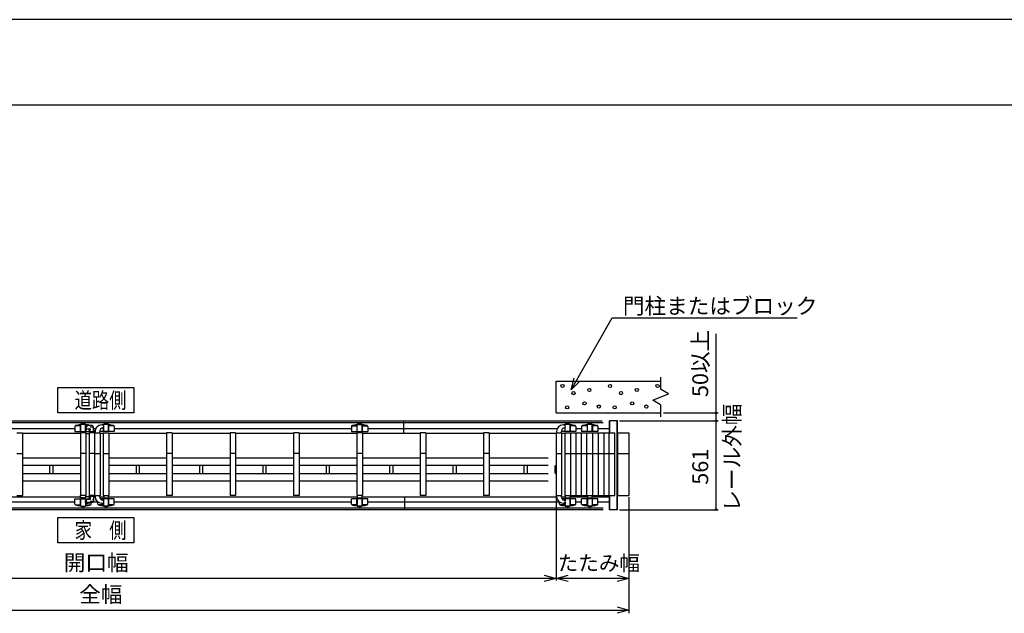
# Model space of a CAD drawing. Extents: x -62 to 383, y -60 to 270.
# Drawn here: x 37 to 161, y 195 to 270 of the extents above; entities that cross this region are included whole.
import ezdxf

# ---------------------------------------------------------------- set-up
doc = ezdxf.new("R2010")
doc.units = 0
for name, color, linetype in [('_0-0_0', 7, 'CONTINUOUS'), ('_0-1_LAYER_1', 7, 'CONTINUOUS'), ('_0-2_LAYER_2', 7, 'CONTINUOUS')]:
    doc.layers.add(name, color=color, linetype=linetype)
doc.styles.get("Standard").update_dxf_attribs({"font": 'txt', "bigfont": 'bigfont.shx'})

msp = doc.modelspace()

# ---------------------------------------------------------------- linework, layer by layer
at = {"layer": '_0-0_0', "color": 7, "linetype": 'Continuous'}
msp.add_line((382.89, 269.57), (-60.05, 269.57), dxfattribs=at)
at = {"layer": '_0-0_0', "color": 3, "linetype": 'Continuous'}
msp.add_line((366.57, 258.75), (-44.24, 258.75), dxfattribs=at)
at = {"layer": '_0-1_LAYER_1', "color": 7, "linetype": 'Continuous'}
for p, q in [((104.25, 223.91), (117.44, 223.91)), ((104.25, 219.91), (104.25, 223.91)), ((117.44, 224.41), (117.44, 222.91)), ((118.44, 222.31), (117.44, 222.91)), ((116.44, 221.51), (118.44, 222.31)), ((117.44, 220.91), (116.44, 221.51)), ((117.44, 220.91), (117.44, 219.41)), ((-19, 218.91), (110.05, 218.91)), ((85, 218.91), (85, 217.31)), ((104.25, 219.91), (117.44, 219.91)), ((112, 218.91), (111, 218.91)), ((111, 217.4), (111, 218.91)), ((111, 217.4), (111, 218.91)), ((111.04, 217.4), (111.04, 218.91)), ((111.96, 207.69), (111.96, 218.91)), ((112, 207.69), (112, 218.91)), ((-19, 218.71), (110.19, 218.71)), ((43.51, 217.91), (13.58, 217.91)), ((43.51, 218.21), (43.51, 217.55)), ((43.51, 217.55), (45.35, 217.55)), ((44.22, 218.29), (43.55, 218.29)), ((44.22, 218.41), (44.22, 217.55)), ((44.23, 217.55), (44.23, 218.44)), ((44.23, 218.44), (44.23, 218.43)), ((44.84, 218.46), (44.25, 218.46)), ((44.85, 218.31), (44.85, 218.44)), ((44.85, 218.44), (44.86, 218.43)), ((44.85, 217.55), (44.85, 218.09)), ((44.88, 218.41), (44.88, 218.32)), ((44.88, 218.08), (44.88, 217.55)), ((44.95, 217.94), (44.95, 218.1)), ((44.98, 217.9), (45.39, 217.9)), ((45.67, 218.3), (45.15, 218.3)), ((45.35, 217.53), (45.35, 217.4)), ((45.92, 217.54), (45.37, 217.54)), ((45.45, 218.14), (45.83, 218.14)), ((45.45, 217.54), (45.45, 217.8)), ((45.84, 217.54), (45.84, 218.14)), ((46.13, 217.91), (45.86, 217.91)), ((45.94, 217.56), (45.94, 217.53)), ((45.94, 217.4), (45.94, 217.53)), ((46.05, 217.56), (46.05, 217.4)), ((46.48, 218.29), (46.45, 218.29)), ((46.63, 217.53), (46.63, 217.4)), ((48.48, 217.55), (46.64, 217.55)), ((47.12, 218.41), (47.12, 218.32)), ((47.12, 218.08), (47.12, 217.55)), ((47.13, 218.44), (47.13, 218.43)), ((47.13, 218.31), (47.13, 218.44)), ((47.13, 217.55), (47.13, 218.09)), ((47.74, 218.46), (47.15, 218.46)), ((47.75, 218.44), (47.76, 218.43)), ((47.75, 217.55), (47.75, 218.44)), ((47.77, 218.41), (47.77, 217.55)), ((48.44, 218.29), (47.77, 218.29)), ((48.48, 218.21), (48.48, 217.55)), ((78.41, 217.91), (48.48, 217.91)), ((78.41, 218.21), (78.41, 217.55)), ((78.41, 217.55), (80.48, 217.55)), ((78.45, 218.29), (79.11, 218.29)), ((79.11, 218.41), (79.11, 217.55)), ((79.14, 218.44), (79.13, 218.43)), ((79.14, 217.55), (79.14, 218.44)), ((79.15, 218.46), (79.74, 218.46)), ((79.75, 217.55), (79.75, 218.44)), ((79.75, 218.44), (79.76, 218.43)), ((79.78, 218.41), (79.78, 217.55)), ((79.78, 218.29), (80.44, 218.29)), ((80.48, 218.21), (80.48, 217.55)), ((104.38, 217.91), (80.48, 217.91)), ((104.31, 217.56), (104.31, 217.4)), ((104.73, 218.29), (104.7, 218.29)), ((106.73, 217.55), (104.89, 217.55)), ((104.89, 217.53), (104.89, 217.4)), ((105.36, 218.41), (105.36, 218.32)), ((105.36, 218.08), (105.36, 217.55)), ((105.39, 218.44), (105.38, 218.43)), ((105.39, 218.31), (105.39, 218.44)), ((105.39, 217.55), (105.39, 218.09)), ((105.99, 218.46), (105.4, 218.46)), ((106, 218.44), (106.01, 218.43)), ((106, 217.55), (106, 218.44)), ((106.03, 218.41), (106.03, 217.55)), ((106.69, 218.29), (106.03, 218.29)), ((106.73, 218.21), (106.73, 217.55)), ((107.46, 217.91), (106.73, 217.91)), ((107.46, 218.21), (107.45, 217.55)), ((109.53, 217.55), (107.45, 217.55)), ((108.17, 218.29), (107.5, 218.29)), ((108.17, 218.41), (108.17, 217.55)), ((108.19, 218.44), (108.18, 218.43)), ((108.19, 217.55), (108.19, 218.44)), ((108.79, 218.46), (108.2, 218.46)), ((108.8, 218.44), (108.81, 218.43)), ((108.8, 217.55), (108.8, 218.44)), ((108.83, 218.41), (108.83, 217.55)), ((109.49, 218.29), (108.83, 218.29)), ((109.53, 218.21), (109.53, 217.55)), ((111, 217.91), (109.53, 217.91)), ((36.2, 217.4), (36.9, 217.4)), ((36.9, 217.4), (36.9, 209.5)), ((44.2, 217.31), (36.9, 217.31)), ((44.2, 217.4), (44.2, 209.5)), ((44.9, 217.4), (44.2, 217.4)), ((44.9, 217.4), (44.9, 209.5)), ((44.9, 217.31), (45.3, 217.31)), ((45.3, 217.4), (45.3, 209.5)), ((45.99, 217.4), (45.3, 217.4)), ((45.99, 217.4), (45.99, 209.5)), ((45.99, 217.4), (46.7, 217.4)), ((46.7, 217.4), (46.7, 209.5)), ((47.09, 217.31), (46.7, 217.31)), ((47.09, 217.4), (47.09, 209.5)), ((47.09, 217.4), (47.8, 217.4)), ((47.8, 217.4), (47.8, 209.5)), ((55.09, 217.31), (47.8, 217.31)), ((55.09, 217.4), (55.09, 209.5)), ((55.8, 217.4), (55.09, 217.4)), ((55.8, 217.4), (55.8, 209.5)), ((63.09, 217.31), (55.8, 217.31)), ((63.09, 217.4), (63.09, 209.5)), ((63.8, 217.4), (63.09, 217.4)), ((63.8, 217.4), (63.8, 209.5)), ((71.09, 217.31), (63.8, 217.31)), ((71.09, 217.4), (71.09, 209.5)), ((71.8, 217.4), (71.09, 217.4)), ((71.8, 217.4), (71.8, 209.5)), ((79.09, 217.31), (71.8, 217.31)), ((79.09, 217.4), (79.09, 209.5)), ((79.8, 217.4), (79.09, 217.4)), ((79.8, 217.4), (79.8, 209.5)), ((87.09, 217.31), (79.8, 217.31)), ((87.09, 217.4), (87.09, 209.5)), ((87.8, 217.4), (87.09, 217.4)), ((87.8, 217.4), (87.8, 209.5)), ((95.09, 217.31), (87.8, 217.31)), ((95.09, 217.4), (95.09, 209.5)), ((95.8, 217.4), (95.09, 217.4)), ((95.8, 217.4), (95.8, 209.5)), ((104.25, 217.31), (95.8, 217.31)), ((104.25, 217.4), (104.25, 209.5)), ((104.25, 217.4), (104.94, 217.4)), ((104.94, 217.4), (104.94, 209.5)), ((105.34, 217.31), (104.94, 217.31)), ((105.34, 217.4), (105.34, 209.5)), ((105.34, 217.4), (106.05, 217.4)), ((106.05, 217.4), (106.05, 209.5)), ((106.05, 217.4), (106.75, 217.4)), ((106.75, 217.4), (106.75, 209.5)), ((106.75, 217.4), (107.44, 217.4)), ((107.44, 209.5), (107.44, 217.4)), ((107.44, 217.4), (108.14, 217.4)), ((108.14, 217.4), (108.84, 217.4)), ((108.14, 209.5), (108.14, 217.4)), ((108.84, 217.4), (108.84, 209.5)), ((108.84, 217.4), (109.55, 217.4)), ((109.55, 217.4), (109.55, 209.5)), ((109.55, 217.4), (110.94, 217.4)), ((110.25, 217.4), (110.25, 209.5)), ((110.94, 209.5), (110.94, 217.4)), ((110.94, 217.4), (111.64, 217.4)), ((111.64, 209.5), (111.64, 217.4)), ((112.05, 209.5), (112.05, 217.4)), ((112.05, 217.4), (113.44, 217.4)), ((113.44, 217.4), (113.44, 209.5)), ((36.2, 214.8), (36.9, 214.8)), ((44.2, 214.2), (36.9, 214.2)), ((44.9, 214.8), (44.2, 214.8)), ((45.99, 214.8), (45.3, 214.8)), ((45.99, 214.8), (46.7, 214.8)), ((47.09, 214.8), (47.8, 214.8)), ((55.09, 214.2), (47.8, 214.2)), ((55.8, 214.8), (55.09, 214.8)), ((63.09, 214.2), (55.8, 214.2)), ((63.8, 214.8), (63.09, 214.8)), ((71.09, 214.2), (63.8, 214.2)), ((71.8, 214.8), (71.09, 214.8)), ((79.09, 214.2), (71.8, 214.2)), ((79.8, 214.8), (79.09, 214.8)), ((87.09, 214.2), (79.8, 214.2)), ((87.8, 214.8), (87.09, 214.8)), ((95.09, 214.2), (87.8, 214.2)), ((95.8, 214.8), (95.09, 214.8)), ((103.25, 214.2), (95.94, 214.2)), ((104.25, 214.8), (104.94, 214.8)), ((105.34, 214.8), (106.05, 214.8)), ((106.05, 214.8), (106.75, 214.8)), ((106.75, 214.8), (107.44, 214.8)), ((107.44, 214.8), (108.14, 214.8)), ((108.14, 214.8), (108.84, 214.8)), ((108.84, 214.8), (109.55, 214.8)), ((109.55, 214.8), (110.94, 214.8)), ((110.94, 214.8), (111.64, 214.8)), ((112.05, 214.8), (113.44, 214.8)), ((44.2, 213.28), (36.9, 213.28)), ((40.37, 212.22), (40.37, 213.28)), ((40.73, 213.28), (40.73, 212.22)), ((55.09, 213.28), (47.8, 213.28)), ((51.27, 212.22), (51.27, 213.28)), ((51.62, 213.28), (51.62, 212.22)), ((63.09, 213.28), (55.8, 213.28)), ((59.27, 212.22), (59.27, 213.28)), ((59.62, 213.28), (59.62, 212.22)), ((71.09, 213.28), (63.8, 213.28)), ((67.27, 212.22), (67.27, 213.28)), ((67.62, 213.28), (67.62, 212.22)), ((79.09, 213.28), (71.8, 213.28)), ((75.27, 212.22), (75.27, 213.28)), ((75.62, 213.28), (75.62, 212.22)), ((87.09, 213.28), (79.8, 213.28)), ((83.27, 212.22), (83.27, 213.28)), ((83.62, 213.28), (83.62, 212.22)), ((95.09, 213.28), (87.8, 213.28)), ((91.27, 212.22), (91.27, 213.28)), ((91.62, 213.28), (91.62, 212.22)), ((103.25, 213.28), (95.94, 213.28)), ((100.22, 212.22), (100.22, 213.28)), ((100.58, 213.28), (100.58, 212.22)), ((104.23, 213.27), (104.14, 213.21)), ((104.14, 212.29), (104.14, 213.21)), ((104.23, 213.27), (104.23, 212.23)), ((104.23, 213.27), (104.25, 213.27)), ((44.2, 212.22), (36.9, 212.22)), ((44.2, 211.3), (36.9, 211.3)), ((55.09, 212.22), (47.8, 212.22)), ((55.09, 211.3), (47.8, 211.3)), ((63.09, 212.22), (55.8, 212.22)), ((63.09, 211.3), (55.8, 211.3)), ((71.09, 212.22), (63.8, 212.22)), ((71.09, 211.3), (63.8, 211.3)), ((79.09, 212.22), (71.8, 212.22)), ((79.09, 211.3), (71.8, 211.3)), ((87.09, 212.22), (79.8, 212.22)), ((87.09, 211.3), (79.8, 211.3)), ((95.09, 212.22), (87.8, 212.22)), ((95.09, 211.3), (87.8, 211.3)), ((103.25, 212.22), (95.94, 212.22)), ((103.25, 211.3), (95.94, 211.3)), ((104.23, 212.23), (104.14, 212.29)), ((104.23, 212.23), (104.25, 212.23)), ((12.85, 209.29), (44.24, 209.29)), ((36.2, 209.5), (36.9, 209.5)), ((43.51, 208.39), (43.51, 209.05)), ((43.51, 209.05), (45.24, 209.05)), ((44.9, 209.5), (44.2, 209.5)), ((44.22, 208.19), (44.22, 209.05)), ((44.23, 209.05), (44.23, 208.16)), ((44.24, 209.2), (44.24, 209.5)), ((44.84, 209.2), (44.24, 209.2)), ((44.84, 209.5), (44.84, 209.2)), ((45.34, 209.29), (44.84, 209.29)), ((44.85, 209.05), (44.85, 208.81)), ((44.88, 208.82), (44.88, 209.05)), ((44.95, 208.96), (44.95, 208.8)), ((44.98, 209), (45.39, 209)), ((45.99, 209.5), (45.3, 209.5)), ((45.35, 209.37), (45.35, 209.5)), ((45.92, 209.36), (45.37, 209.36)), ((45.45, 209.36), (45.45, 209.1)), ((45.84, 209.36), (45.84, 208.76)), ((45.94, 209.5), (45.94, 209.37)), ((45.94, 209.34), (45.94, 209.37)), ((45.94, 209.29), (46.06, 209.29)), ((45.99, 209.5), (46.7, 209.5)), ((46.05, 209.34), (46.05, 209.5)), ((46.63, 209.37), (46.63, 209.5)), ((46.64, 209.29), (47.15, 209.29)), ((48.48, 209.05), (46.75, 209.05)), ((47.09, 209.5), (47.8, 209.5)), ((47.12, 208.82), (47.12, 209.05)), ((47.13, 209.05), (47.13, 208.81)), ((47.15, 209.5), (47.15, 209.2)), ((47.15, 209.2), (47.74, 209.2)), ((47.74, 209.2), (47.74, 209.5)), ((47.74, 209.29), (79.14, 209.29)), ((47.75, 209.05), (47.75, 208.16)), ((47.77, 208.19), (47.77, 209.05)), ((48.48, 208.39), (48.48, 209.05)), ((55.8, 209.5), (55.09, 209.5)), ((63.8, 209.5), (63.09, 209.5)), ((71.8, 209.5), (71.09, 209.5)), ((80.48, 209.05), (78.41, 209.05)), ((78.41, 208.39), (78.41, 209.05)), ((79.8, 209.5), (79.09, 209.5)), ((79.11, 208.19), (79.11, 209.05)), ((79.14, 209.5), (79.14, 209.2)), ((79.14, 209.2), (79.75, 209.2)), ((79.14, 209.05), (79.14, 208.16)), ((79.75, 209.2), (79.75, 209.5)), ((79.75, 209.29), (104.31, 209.29)), ((79.75, 209.05), (79.75, 208.16)), ((79.78, 208.19), (79.78, 209.05)), ((80.48, 208.39), (80.48, 209.05)), ((85.14, 207.69), (85.14, 209.29)), ((87.8, 209.5), (87.09, 209.5)), ((95.8, 209.5), (95.09, 209.5)), ((104.25, 209.5), (104.94, 209.5)), ((104.31, 209.34), (104.31, 209.5)), ((104.89, 209.37), (104.89, 209.5)), ((104.89, 209.29), (105.39, 209.29)), ((106.73, 209.05), (105, 209.05)), ((105.34, 209.5), (106.05, 209.5)), ((105.36, 208.82), (105.36, 209.05)), ((105.39, 209.5), (105.39, 209.2)), ((105.39, 209.2), (106, 209.2)), ((105.39, 209.05), (105.39, 208.81)), ((106, 209.2), (106, 209.5)), ((106, 209.29), (108.19, 209.29)), ((106, 209.05), (106, 208.16)), ((106.03, 208.19), (106.03, 209.05)), ((106.05, 209.5), (106.75, 209.5)), ((106.73, 208.39), (106.73, 209.05)), ((106.75, 209.5), (107.44, 209.5)), ((107.44, 209.5), (108.14, 209.5)), ((107.46, 208.39), (107.45, 209.05)), ((109.53, 209.05), (107.45, 209.05)), ((108.14, 209.5), (108.84, 209.5)), ((108.17, 208.19), (108.17, 209.05)), ((108.19, 209.5), (108.19, 209.2)), ((108.19, 209.2), (108.8, 209.2)), ((108.19, 209.05), (108.19, 208.16)), ((108.8, 209.2), (108.8, 209.5)), ((108.8, 209.29), (111, 209.29)), ((108.8, 209.05), (108.8, 208.16)), ((108.83, 208.19), (108.83, 209.05)), ((108.84, 209.5), (110.25, 209.5)), ((109.53, 208.39), (109.53, 209.05)), ((110.25, 209.5), (110.94, 209.5)), ((110.94, 209.5), (111.64, 209.5)), ((111, 207.69), (111, 209.5)), ((111, 207.69), (111, 209.5)), ((111.04, 207.69), (111.04, 209.5)), ((112.05, 209.5), (113.44, 209.5)), ((110.19, 207.89), (-19, 207.89)), ((110.19, 207.69), (-19, 207.69)), ((13.58, 208.69), (43.51, 208.69)), ((43.55, 208.31), (44.22, 208.31)), ((44.23, 208.16), (44.23, 208.17)), ((44.25, 208.14), (44.84, 208.14)), ((44.85, 208.59), (44.85, 208.16)), ((44.85, 208.16), (44.86, 208.17)), ((44.88, 208.19), (44.88, 208.58)), ((44.88, 208.31), (45.54, 208.31)), ((45.67, 208.6), (45.15, 208.6)), ((45.45, 208.76), (45.83, 208.76)), ((45.58, 208.39), (45.58, 208.6)), ((45.82, 208.69), (46.36, 208.69)), ((46.41, 208.39), (46.41, 208.65)), ((47.12, 208.31), (46.45, 208.31)), ((47.12, 208.19), (47.12, 208.58)), ((47.13, 208.59), (47.13, 208.16)), ((47.13, 208.16), (47.13, 208.17)), ((47.74, 208.14), (47.15, 208.14)), ((47.75, 208.16), (47.76, 208.17)), ((48.44, 208.31), (47.77, 208.31)), ((48.48, 208.69), (78.41, 208.69)), ((79.11, 208.31), (78.45, 208.31)), ((79.14, 208.16), (79.13, 208.17)), ((79.74, 208.14), (79.15, 208.14)), ((79.75, 208.16), (79.76, 208.17)), ((80.44, 208.31), (79.78, 208.31)), ((80.48, 208.69), (104.61, 208.69)), ((104.66, 208.39), (104.66, 208.65)), ((105.36, 208.31), (104.7, 208.31)), ((105.36, 208.19), (105.36, 208.58)), ((105.39, 208.16), (105.38, 208.17)), ((105.39, 208.59), (105.39, 208.16)), ((105.99, 208.14), (105.4, 208.14)), ((106, 208.16), (106.01, 208.17)), ((106.69, 208.31), (106.03, 208.31)), ((106.73, 208.69), (107.46, 208.69)), ((108.17, 208.31), (107.5, 208.31)), ((108.19, 208.16), (108.18, 208.17)), ((108.79, 208.14), (108.2, 208.14)), ((108.8, 208.16), (108.81, 208.17)), ((109.49, 208.31), (108.83, 208.31)), ((109.53, 208.69), (111, 208.69)), ((112, 207.69), (111, 207.69))]:
    msp.add_line(p, q, dxfattribs=at)
for centre in [(105.05, 223.31), (106.44, 222.41), (108.44, 222.81), (111.05, 223.31), (112.44, 222.41), (114.44, 222.81), (117.05, 223.31), (107.84, 221.11), (113.84, 221.11), (105.64, 220.61), (109.64, 220.71), (111.64, 220.61), (115.64, 220.71)]:
    msp.add_circle(centre, 0.2, dxfattribs=at)
for centre, radius, start, end in [((43.61, 218.21), 0.1, 101.9345, 179.1843), ((44.55, 213.81), 4.6, 94.4402, 101.9345), ((44.19, 218.45), 0.05, 274.4402, 344.5428), ((44.27, 218.44), 0.03, 102.9441, 180), ((44.55, 217.22), 1.28, 77.0559, 102.9441), ((44.95, 218.2), 0.145, 126.8699, 233.1301), ((44.83, 218.44), 0.03, 355.6704, 77.0559), ((44.91, 218.45), 0.05, 195.4572, 265.5598), ((45.1, 218), 0.395, 90, 126.8699), ((45.1, 218.4), 0.395, 233.1301, 246.1049), ((44.55, 213.81), 4.6, 84.1198, 85.5598), ((45.15, 218.1), 0.2, 90, 180), ((44.98, 217.94), 0.04, 180, 270), ((45.1, 217.56), 0.83, 62.3183, 90), ((44.84, 217.53), 0.52, 0, 46.0318), ((45.35, 217.8), 0.1, 0, 90), ((45.37, 217.53), 0.01, 90, 180), ((45.39, 217.8), 0.1, 0, 90), ((44.55, 213.81), 4.6, 78.0655, 78.6194), ((45.48, 218.21), 0.1, 61.8375, 78.0655), ((45.67, 218.14), 0.16, 0, 90), ((45.83, 218.13), 0.01, 0, 90), ((45.1, 217.56), 0.83, 0, 28.4157), ((45.92, 217.53), 0.01, 0, 90), ((46.88, 217.56), 0.83, 90, 180), ((46.51, 218.21), 0.1, 101.9345, 154.0985), ((47.45, 213.81), 4.6, 101.3806, 101.9345), ((47.16, 217.53), 0.52, 107.1625, 180), ((46.88, 218), 0.395, 53.1301, 90), ((47.45, 213.81), 4.6, 94.4402, 95.8802), ((46.88, 218.4), 0.395, 287.1625, 306.8699), ((47.09, 218.45), 0.05, 274.4402, 344.5428), ((47.03, 218.2), 0.145, 306.8699, 53.1301), ((47.16, 218.44), 0.03, 102.9441, 180), ((47.45, 217.22), 1.28, 77.0559, 102.9441), ((47.73, 218.44), 0.03, 355.6704, 77.0559), ((47.8, 218.45), 0.05, 195.4572, 265.5598), ((47.45, 213.81), 4.6, 78.0655, 85.5598), ((48.38, 218.21), 0.1, 0.8157, 78.0655), ((78.51, 218.21), 0.1, 101.9345, 179.1843), ((79.44, 213.81), 4.6, 94.4402, 101.9345), ((79.08, 218.45), 0.05, 274.4402, 344.5428), ((79.17, 218.44), 0.03, 102.9441, 184.3296), ((79.44, 217.22), 1.28, 77.0559, 102.9441), ((79.72, 218.44), 0.03, 0, 77.0559), ((79.81, 218.45), 0.05, 195.4572, 265.5598), ((79.44, 213.81), 4.6, 78.0655, 85.5598), ((80.38, 218.21), 0.1, 0.8157, 78.0655), ((105.14, 217.56), 0.83, 90, 180), ((104.76, 218.21), 0.1, 101.9345, 154.0985), ((105.69, 213.81), 4.6, 101.3806, 101.9345), ((105.41, 217.53), 0.52, 107.1625, 180), ((105.14, 218), 0.395, 53.1301, 90), ((105.69, 213.81), 4.6, 94.4402, 95.8802), ((105.14, 218.4), 0.395, 287.1625, 306.8699), ((105.33, 218.45), 0.05, 274.4402, 344.5428), ((105.28, 218.2), 0.145, 306.8699, 53.1301), ((105.42, 218.44), 0.03, 102.9441, 180), ((105.69, 217.22), 1.28, 77.0559, 102.9441), ((105.97, 218.44), 0.03, 355.6704, 77.0559), ((106.06, 218.45), 0.05, 195.4572, 265.5598), ((105.69, 213.81), 4.6, 78.0655, 85.5598), ((106.63, 218.21), 0.1, 0.8157, 78.0655), ((107.56, 218.21), 0.1, 101.9345, 179.1843), ((108.5, 213.81), 4.6, 94.4402, 101.9345), ((108.14, 218.45), 0.05, 274.4402, 344.5428), ((108.22, 218.44), 0.03, 102.9441, 180), ((108.5, 217.22), 1.28, 77.0559, 102.9441), ((108.78, 218.44), 0.03, 355.6704, 77.0559), ((108.86, 218.45), 0.05, 195.4572, 265.5598), ((108.5, 213.81), 4.6, 78.0655, 85.5598), ((109.43, 218.21), 0.1, 0.8157, 78.0655), ((44.95, 208.7), 0.145, 126.8699, 233.1301), ((45.1, 208.5), 0.395, 113.8951, 126.8699), ((44.98, 208.96), 0.04, 90, 180), ((45.15, 208.8), 0.2, 180, 270), ((44.84, 209.37), 0.52, 313.9682, 0), ((45.35, 209.1), 0.1, 270, 0), ((45.37, 209.37), 0.01, 180, 270), ((45.39, 209.1), 0.1, 270, 0), ((45.1, 209.34), 0.83, 331.5843, 360), ((45.92, 209.37), 0.01, 270, 0), ((46.88, 209.34), 0.83, 180, 270), ((47.16, 209.37), 0.52, 180, 252.8375), ((46.88, 208.5), 0.395, 53.1301, 72.8375), ((47.03, 208.7), 0.145, 306.8699, 53.1301), ((105.14, 209.34), 0.83, 180, 270), ((105.41, 209.37), 0.52, 180, 252.8375), ((105.14, 208.5), 0.395, 53.1301, 72.8375), ((105.28, 208.7), 0.145, 306.8699, 53.1301), ((43.61, 208.39), 0.1, 180.8157, 258.0655), ((44.55, 212.79), 4.6, 258.0655, 265.5598), ((44.19, 208.15), 0.05, 15.4572, 85.5598), ((44.27, 208.16), 0.03, 175.6704, 257.0559), ((44.55, 209.38), 1.28, 257.0559, 282.9441), ((44.83, 208.16), 0.03, 282.9441, 0), ((44.91, 208.15), 0.05, 94.4402, 164.5428), ((45.1, 208.9), 0.395, 233.1301, 270), ((44.55, 212.79), 4.6, 274.4402, 281.9345), ((45.1, 209.34), 0.83, 270, 297.6817), ((45.48, 208.39), 0.1, 281.9345, 359.1843), ((45.67, 208.76), 0.16, 270, 0), ((45.83, 208.77), 0.01, 270, 0), ((46.51, 208.39), 0.1, 180.8157, 258.0655), ((47.45, 212.79), 4.6, 258.0655, 265.5598), ((46.88, 208.9), 0.395, 270, 306.8699), ((47.09, 208.15), 0.05, 15.4572, 85.5598), ((47.16, 208.16), 0.03, 180, 257.0559), ((47.45, 209.38), 1.28, 257.0559, 282.9441), ((47.73, 208.16), 0.03, 282.9441, 4.3296), ((47.8, 208.15), 0.05, 94.4402, 164.5428), ((47.45, 212.79), 4.6, 274.4402, 281.9345), ((48.38, 208.39), 0.1, 281.9345, 359.1843), ((78.51, 208.39), 0.1, 180.8157, 258.0655), ((79.44, 212.79), 4.6, 258.0655, 265.5598), ((79.08, 208.15), 0.05, 15.4572, 85.5598), ((79.17, 208.16), 0.03, 180, 257.0559), ((79.44, 209.38), 1.28, 257.0559, 282.9441), ((79.72, 208.16), 0.03, 282.9441, 4.3296), ((79.81, 208.15), 0.05, 94.4402, 164.5428), ((79.44, 212.79), 4.6, 274.4402, 281.9345), ((80.38, 208.39), 0.1, 281.9345, 359.1843), ((104.76, 208.39), 0.1, 180.8157, 258.0655), ((105.69, 212.79), 4.6, 258.0655, 265.5598), ((105.14, 208.9), 0.395, 270, 306.8699), ((105.33, 208.15), 0.05, 15.4572, 85.5598), ((105.42, 208.16), 0.03, 180, 257.0559), ((105.69, 209.38), 1.28, 257.0559, 282.9441), ((105.97, 208.16), 0.03, 282.9441, 4.3296), ((106.06, 208.15), 0.05, 94.4402, 164.5428), ((105.69, 212.79), 4.6, 274.4402, 281.9345), ((106.63, 208.39), 0.1, 281.9345, 359.1843), ((107.56, 208.39), 0.1, 180.8157, 258.0655), ((108.5, 212.79), 4.6, 258.0655, 265.5598), ((108.14, 208.15), 0.05, 15.4572, 85.5598), ((108.22, 208.16), 0.03, 180, 257.0559), ((108.5, 209.38), 1.28, 257.0559, 282.9441), ((108.78, 208.16), 0.03, 282.9441, 4.3296), ((108.86, 208.15), 0.05, 94.4402, 164.5428), ((108.5, 212.79), 4.6, 274.4402, 281.9345), ((109.43, 208.39), 0.1, 281.9345, 359.1843)]:
    msp.add_arc(centre, radius, start, end, dxfattribs=at)
at = {"layer": '_0-2_LAYER_2', "color": 7, "linetype": 'Continuous'}
for p, q in [((106.14, 222.81), (111.34, 231.91)), ((111.34, 231.91), (111.84, 231.91)), ((111.84, 231.91), (134.67, 231.91)), ((124.44, 219.91), (124.44, 229.91)), ((106.14, 222.81), (106.52, 224.31)), ((107.22, 223.92), (106.14, 222.81)), ((41.34, 223.11), (50.95, 223.11)), ((41.34, 219.91), (41.34, 223.11)), ((50.95, 223.11), (50.95, 219.91)), ((50.95, 219.91), (41.34, 219.91)), ((112.25, 218.91), (124.69, 218.91)), ((117.8, 219.91), (124.69, 219.91)), ((124.44, 218.91), (124.44, 219.91)), ((124.44, 207.69), (124.44, 218.91)), ((104.25, 209.25), (104.25, 198.75)), ((113.44, 209.25), (113.44, 194.63)), ((112.25, 207.69), (124.69, 207.69)), ((41.34, 206.69), (50.95, 206.69)), ((41.34, 203.49), (41.34, 206.69)), ((50.95, 206.69), (50.95, 203.49)), ((50.95, 203.49), (41.34, 203.49)), ((104.25, 199), (-12.26, 199)), ((102.75, 199.41), (104.25, 199)), ((104.25, 199), (102.75, 198.6)), ((104.25, 199), (105.75, 199.41)), ((105.75, 198.6), (104.25, 199)), ((113.44, 199), (104.25, 199)), ((111.94, 199.41), (113.44, 199)), ((113.44, 199), (111.94, 198.6)), ((111.94, 195.41), (113.44, 195)), ((-21.45, 195), (113.44, 195)), ((113.44, 195), (111.94, 194.6))]:
    msp.add_line(p, q, dxfattribs=at)
for centre in [(124.44, 219.91), (124.44, 218.91), (124.44, 207.69)]:
    msp.add_circle(centre, 0.1, dxfattribs=at)

# ---------------------------------------------------------------- texts
at = {"layer": '_0-2_LAYER_2', "color": 7}
for s, height, p in [('門柱またはブロック', 2, (112.67, 232.41)), ('開口幅', 2, (42.11, 200)), ('たたみ幅', 1.9, (104.46, 200)), ('全幅', 2, (44.06, 196))]:
    msp.add_text(s, height=height, dxfattribs=at).set_placement(p)
for s, p in [('50以上', (123.44, 221.91)), ('レール外幅', (127.45, 207.44)), ('561', (123.44, 210.84))]:
    msp.add_text(s, height=2, rotation=90, dxfattribs=at).set_placement(p)
at = {"layer": '_0-2_LAYER_2', "color": 7, "width": 0.8}
for s, p in [('道路側', (43.48, 220.5)), ('家\u3000側', (43.48, 204.08))]:
    msp.add_text(s, height=2, dxfattribs=at).set_placement(p)

doc.saveas('drawing.dxf')
